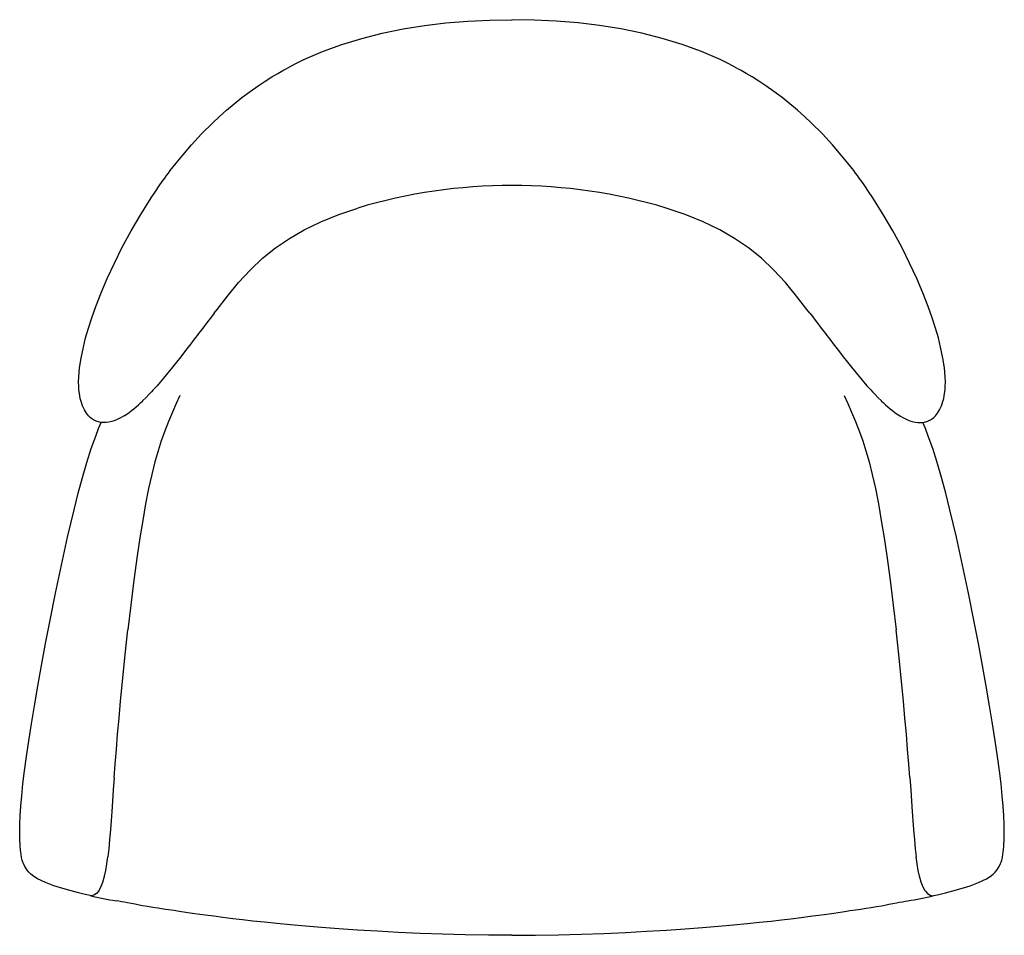
# Model space of a CAD drawing. Units: millimetres. Extents: x -389 to 427, y 0 to 759.
import ezdxf

# ---------------------------------------------------------------- set-up
doc = ezdxf.new("R2010")
doc.units = ezdxf.units.MM
doc.layers.add('SEATING', color=7, linetype='Continuous')

msp = doc.modelspace()

# ---------------------------------------------------------------- linework, layer by layer
at = {"layer": 'SEATING', "linetype": 'Continuous', "lineweight": 25}
for p, q in [((-153, 725.4), (-152.98, 725.4)), ((191.82, 725.4), (191.8, 725.4)), ((-301.99, 430.45), (-302.18, 430.31)), ((340.81, 430.45), (341, 430.31))]:
    msp.add_line(p, q, dxfattribs=at)
at = {"layer": 'SEATING', "linetype": 'Continuous', "lineweight": 25, "flags": 128}
for points in [[(-153, 725.44), (-137.54, 732.14), (-121.56, 738.01), (-105.09, 743.06), (-88.17, 747.34), (-70.86, 750.89), (-53.22, 753.72), (-35.3, 755.86), (-17.18, 757.35), (1.08, 758.23), (19.42, 758.51)], [(191.83, 725.44), (176.37, 732.14), (160.38, 738.01), (143.91, 743.06), (126.99, 747.34), (109.69, 750.89), (92.04, 753.72), (74.12, 755.86), (56, 757.35), (37.74, 758.23), (19.41, 758.51)], [(-279.71, 610.95), (-276.15, 616.28), (-273.07, 620.75), (-270.51, 624.37), (-268.47, 627.19), (-266.92, 629.31), (-265.4, 631.35), (-263.8, 633.47), (-258.98, 639.66), (-253.54, 646.34), (-246.19, 654.85), (-237.88, 663.82), (-228.57, 673.12), (-223.04, 678.29), (-217.18, 683.5), (-210.97, 688.73), (-204.4, 693.96), (-197.55, 699.09), (-191.07, 703.66), (-185.13, 707.61), (-179.63, 711.07), (-174.77, 713.98), (-170.57, 716.4), (-167.82, 717.92), (-164, 719.97), (-159.08, 722.49), (-153.02, 725.43)], [(318.53, 610.95), (314.97, 616.28), (311.9, 620.75), (309.33, 624.37), (307.29, 627.19), (305.74, 629.31), (304.22, 631.35), (302.62, 633.47), (297.8, 639.66), (292.36, 646.34), (285.01, 654.85), (276.7, 663.82), (267.39, 673.12), (261.86, 678.29), (256, 683.5), (249.79, 688.73), (243.22, 693.96), (236.37, 699.09), (229.89, 703.66), (223.95, 707.61), (218.45, 711.07), (213.59, 713.98), (209.39, 716.4), (206.64, 717.92), (202.82, 719.97), (197.9, 722.49), (191.84, 725.43)], [(-339.69, 462.68), (-339.04, 469.93), (-337.8, 478.12), (-335.89, 487.28), (-333.99, 494.81), (-331.64, 502.92), (-328.83, 511.61), (-325.53, 520.89), (-321.12, 532.18), (-316.01, 544.17), (-310.18, 556.78), (-303.63, 569.92), (-296.35, 583.45), (-288.36, 597.19), (-279.7, 610.95)], [(378.51, 462.68), (377.86, 469.93), (376.62, 478.12), (374.71, 487.28), (372.81, 494.81), (370.46, 502.92), (367.65, 511.61), (364.35, 520.89), (359.94, 532.18), (354.83, 544.17), (349, 556.78), (342.45, 569.92), (335.17, 583.45), (327.19, 597.19), (318.52, 610.95)], [(-197.36, 551.38), (-187.32, 560.8), (-176.58, 569.4), (-165.08, 577.23), (-152.78, 584.34), (-138.99, 591.06), (-124.24, 597.09), (-108.45, 602.48)], [(236.18, 551.38), (226.14, 560.8), (215.4, 569.4), (203.9, 577.23), (191.6, 584.34), (177.82, 591.06), (163.06, 597.09), (147.27, 602.48)], [(-227.45, 515.29), (-224.97, 518.47), (-216.34, 529.53), (-207.16, 540.67), (-197.36, 551.38)], [(266.27, 515.29), (263.79, 518.47), (255.16, 529.53), (245.99, 540.67), (236.18, 551.38)], [(-227.37, 515.38), (-229.79, 512.25), (-231.96, 509.44), (-233.86, 506.97), (-235.49, 504.83), (-236.86, 503.04), (-238.01, 501.54), (-239.11, 500.09), (-240.31, 498.53), (-241.5, 496.97), (-242.96, 495.06), (-244.76, 492.71), (-246.78, 490.08), (-251.15, 484.4), (-255.2, 479.2), (-258.79, 474.64), (-262.02, 470.58), (-268.35, 462.84), (-274.81, 455.27), (-276.47, 453.4), (-277.98, 451.72), (-279.42, 450.15), (-281.31, 448.13), (-283.76, 445.59), (-286.74, 442.64)], [(266.19, 515.38), (268.62, 512.25), (270.78, 509.44), (272.68, 506.97), (274.31, 504.83), (275.68, 503.04), (276.83, 501.54), (277.94, 500.09), (279.13, 498.53), (280.32, 496.97), (281.78, 495.06), (283.58, 492.71), (285.6, 490.08), (289.98, 484.4), (294.02, 479.2), (297.61, 474.64), (300.85, 470.58), (307.17, 462.84), (313.64, 455.27), (315.29, 453.4), (316.8, 451.72), (318.24, 450.15), (320.13, 448.13), (322.58, 445.59), (325.56, 442.64)], [(-302.15, 430.27), (-305.13, 428.56), (-307.82, 427.25), (-310.22, 426.28), (-312.38, 425.59), (-314.88, 425.02), (-316.95, 424.75), (-318.6, 424.68), (-320.38, 424.76), (-322.62, 425.1), (-325.25, 425.91), (-327.51, 427.03), (-329.15, 428.13), (-330.24, 429.02), (-331.63, 430.38), (-333.29, 432.4), (-335.06, 435.24), (-336.6, 438.55), (-337.81, 442.12), (-338.44, 444.62), (-338.88, 446.82), (-339.18, 448.66), (-339.37, 450.16), (-339.56, 452.09), (-339.73, 454.76), (-339.81, 458.26), (-339.69, 462.68)], [(340.97, 430.27), (343.96, 428.56), (346.64, 427.25), (349.04, 426.28), (351.2, 425.59), (353.71, 425.02), (355.77, 424.75), (357.42, 424.68), (359.2, 424.76), (361.44, 425.1), (364.07, 425.91), (366.33, 427.03), (367.98, 428.13), (369.06, 429.02), (370.45, 430.38), (372.11, 432.4), (373.88, 435.24), (375.42, 438.55), (376.63, 442.12), (377.26, 444.62), (377.7, 446.82), (378, 448.66), (378.19, 450.16), (378.38, 452.09), (378.55, 454.76), (378.63, 458.26), (378.51, 462.68)], [(-255.97, 447.26), (-258.88, 440.49), (-261.99, 433.39), (-265.26, 425.68), (-268.62, 417.11), (-271.29, 409.62), (-273.97, 401.3), (-276.62, 392.06), (-279.22, 381.75)], [(294.79, 447.26), (297.7, 440.49), (300.81, 433.39), (304.08, 425.68), (307.44, 417.11), (310.11, 409.62), (312.79, 401.3), (315.44, 392.06), (318.04, 381.75)], [(-325.66, 413.58), (-323.24, 419.82), (-321.13, 424.87)], [(364.48, 413.58), (362.06, 419.82), (359.95, 424.87)], [(-363.44, 260.92), (-358.95, 283.44), (-354.12, 306.59), (-348.99, 329.77), (-343.62, 352.42), (-340.14, 366.11), (-336.6, 379.22), (-332.99, 391.6), (-329.34, 403.1), (-325.66, 413.58)], [(402.26, 260.92), (397.77, 283.44), (392.94, 306.59), (387.81, 329.77), (382.44, 352.42), (378.96, 366.11), (375.42, 379.22), (371.81, 391.6), (368.16, 403.1), (364.48, 413.58)], [(-279.22, 381.75), (-281.79, 370.08), (-284.27, 357.34), (-286.67, 343.69), (-288.98, 329.3), (-291.19, 314.31), (-293.94, 294.08), (-296.52, 273.48), (-298.92, 252.86)], [(318.04, 381.75), (320.61, 370.08), (323.09, 357.34), (325.49, 343.69), (327.8, 329.3), (330.01, 314.31), (332.76, 294.08), (335.34, 273.48), (337.74, 252.86)], [(-384.61, 136.02), (-383.01, 147.9), (-381.11, 160.9), (-378.92, 174.98), (-376.42, 190.12), (-373.63, 206.31), (-370.53, 223.52), (-367.14, 241.73), (-363.44, 260.92)], [(423.43, 136.02), (421.83, 147.9), (419.93, 160.9), (417.74, 174.98), (415.24, 190.12), (412.45, 206.31), (409.36, 223.52), (405.96, 241.73), (402.26, 260.92)], [(-310.34, 130.7), (-309.47, 141.81), (-308.51, 153.75), (-307.44, 166.44), (-306.26, 179.81), (-304.98, 193.77), (-303.15, 212.82), (-301.13, 232.58), (-298.92, 252.86)], [(349.16, 130.7), (348.29, 141.81), (347.33, 153.75), (346.26, 166.44), (345.08, 179.81), (343.8, 193.77), (341.97, 212.82), (339.95, 232.58), (337.74, 252.86)], [(-388.29, 74.38), (-388.55, 79.6), (-388.64, 85.37), (-388.54, 91.76), (-388.24, 98.86), (-387.71, 106.75), (-386.95, 115.52), (-385.92, 125.25), (-384.61, 136.02)], [(-310.34, 130.7), (-311.1, 120.48), (-311.78, 111.12), (-312.39, 102.54), (-312.95, 94.71), (-313.48, 87.56), (-314.15, 79.12), (-314.83, 71.63), (-315.56, 64.95)], [(349.16, 130.7), (349.92, 120.48), (350.6, 111.12), (351.21, 102.54), (351.77, 94.71), (352.3, 87.56), (352.97, 79.12), (353.65, 71.63), (354.38, 64.95)], [(427.11, 74.38), (427.37, 79.6), (427.46, 85.37), (427.36, 91.76), (427.06, 98.86), (426.53, 106.75), (425.77, 115.52), (424.74, 125.25), (423.43, 136.02)], [(-373.9, 46.7), (-376.93, 48.6), (-379.3, 50.43), (-381.13, 52.19), (-382.55, 53.87), (-384.46, 56.88), (-385.54, 59.27), (-386.01, 60.56), (-386.52, 62.21), (-387.04, 64.34), (-387.53, 67.02), (-387.96, 70.33), (-388.29, 74.38)], [(412.72, 46.7), (415.75, 48.6), (418.12, 50.43), (419.95, 52.19), (421.37, 53.87), (423.28, 56.88), (424.36, 59.27), (424.83, 60.56), (425.34, 62.21), (425.86, 64.34), (426.35, 67.02), (426.78, 70.33), (427.11, 74.38)], [(-323.08, 36.7), (-321.29, 39.84), (-319.69, 43.92), (-318.27, 48.97), (-317.27, 53.65), (-316.37, 58.97), (-315.56, 64.95)], [(361.9, 36.7), (360.11, 39.84), (358.51, 43.92), (357.09, 48.97), (356.09, 53.65), (355.19, 58.97), (354.38, 64.95)], [(-330.17, 32.75), (-334.49, 33.75), (-339.84, 35.06), (-346.09, 36.68), (-353, 38.62), (-360.24, 40.91), (-367.37, 43.58), (-373.9, 46.7)], [(368.99, 32.75), (373.31, 33.75), (378.66, 35.06), (384.91, 36.68), (391.82, 38.62), (399.06, 40.91), (406.2, 43.58), (412.72, 46.7)], [(-323.08, 36.7), (-325.02, 34.42), (-327.07, 33.05), (-329.14, 32.61), (-330.17, 32.82)], [(361.9, 36.7), (363.84, 34.42), (365.89, 33.05), (367.96, 32.61), (368.99, 32.82)], [(-286.77, 24.43), (-289.75, 24.97), (-292.89, 25.55), (-296.12, 26.16), (-299.34, 26.76), (-301.82, 27.23), (-304.22, 27.67), (-306.5, 28.09), (-308.61, 28.46)], [(325.59, 24.43), (328.57, 24.97), (331.71, 25.55), (334.94, 26.16), (338.16, 26.76), (340.64, 27.23), (343.04, 27.67), (345.32, 28.09), (347.43, 28.46)], [(-269.41, 21.66), (-274.02, 22.36), (-278.38, 23.03), (-282.63, 23.72), (-286.77, 24.43)], [(-251, 18.86), (-254.66, 19.41), (-257.84, 19.89), (-260.63, 20.31), (-263.11, 20.7), (-265.36, 21.04), (-267.45, 21.36), (-269.41, 21.66)], [(-211.84, 13.63), (-220.22, 14.67), (-227.82, 15.65), (-234.66, 16.55), (-239.3, 17.19), (-243.54, 17.78), (-247.42, 18.34), (-250.95, 18.86)], [(250.66, 13.63), (259.04, 14.67), (266.64, 15.65), (273.48, 16.55), (278.12, 17.19), (282.36, 17.78), (286.24, 18.34), (289.77, 18.86)], [(289.83, 18.86), (293.48, 19.41), (296.66, 19.89), (299.45, 20.31), (301.93, 20.7), (304.19, 21.04), (306.27, 21.36), (308.23, 21.66)], [(308.23, 21.66), (312.84, 22.36), (317.2, 23.03), (321.45, 23.72), (325.59, 24.43)], [(-124.06, 5.21), (-138.46, 6.29), (-151.79, 7.38), (-164.09, 8.48), (-175.42, 9.57), (-185.81, 10.64), (-195.32, 11.69), (-203.98, 12.69), (-211.84, 13.63)], [(162.88, 5.21), (177.28, 6.29), (190.61, 7.38), (202.91, 8.48), (214.24, 9.57), (224.63, 10.64), (234.14, 11.69), (242.8, 12.69), (250.66, 13.63)], [(19.41, -0.11), (0, 0), (-19.27, 0.32), (-38.26, 0.83), (-56.83, 1.49), (-74.83, 2.29), (-92.13, 3.19), (-108.59, 4.17), (-124.06, 5.21)], [(19.41, -0.11), (38.82, 0), (58.09, 0.32), (77.08, 0.83), (95.65, 1.49), (113.65, 2.29), (130.95, 3.19), (147.41, 4.17), (162.88, 5.21)]]:
    msp.add_lwpolyline(points, dxfattribs=at)
at = {"layer": 'SEATING', "linetype": 'Continuous', "lineweight": 25}
for centre, radius, start, end in [((18.4, 179.57), 441.52, 89.86798, 106.69681), ((20.42, 179.57), 441.52, 73.30319, 90.13202), ((-353.03, 509.4), 94.08, 302.85215, 314.90573), ((391.85, 509.4), 94.08, 225.09427, 237.14785), ((-259.52, 332.06), 307.54, 256.71644, 260.81517), ((298.34, 332.06), 307.54, 279.18483, 283.28356)]:
    msp.add_arc(centre, radius, start, end, dxfattribs=at)

doc.saveas('drawing.dxf')
